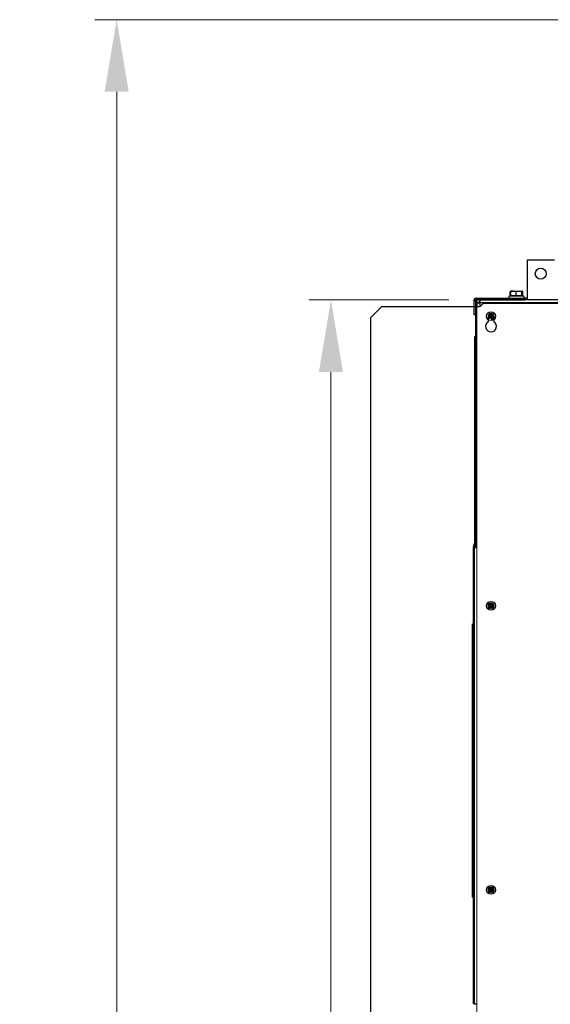
# Model space of a CAD drawing. Units: millimetres. Extents: x 6518 to 60597, y 1633 to 8896.
# Drawn here: x 43313 to 43799, y 3857 to 4759 of the extents above; entities that cross this region are included whole.
import ezdxf

# ---------------------------------------------------------------- set-up
doc = ezdxf.new("R2010")
doc.units = ezdxf.units.MM
doc.layers.get('0').update_dxf_attribs({"lineweight": 5})
doc.layers.add('FORMAT', color=7, linetype='Continuous')
doc.styles.add('SLDTEXTSTYLE3', font='TXT', dxfattribs={"width": 0.75})
doc.dimstyles.new('SLDDIMSTYLE0', dxfattribs={"dimtxt": 70, "dimasz": 66.04, "dimexe": 20, "dimexo": 25, "dimgap": 17.5, "dimtad": 1, "dimdec": 1, "dimrnd": 1e-09, "dimzin": 12, "dimdsep": 46, "dimtxsty": 'SLDTEXTSTYLE3', "dimsah": 1, "dimcen": 0.09, "dimclrd": 65, "dimclre": 65, "dimclrt": 13, "dimadec": 0, "dimazin": 3, "dimtfac": 1, "dimtdec": 1, "dimtofl": 0, "dimtmove": 0, "dimatfit": 3, "dimfxl": 1, "dimfrac": 2, "dimtolj": 1, "dimtzin": 12, "dimlwd": 0, "dimlwe": 0, "dimarcsym": 0})

# ---------------------------------------------------------------- blocks, each defined once
blk = doc.blocks.new('*D96')
at = {"layer": 'Defpoints', "color": 0}
for p in [(52471.7, 4502.09), (52604.7, 4502.09), (52605.2, 2902.09)]:
    blk.add_point(p, dxfattribs=at)
at = {"layer": 'FORMAT', "color": 65, "lineweight": 0}
for p, q in [((52579.7, 4502.09), (52451.7, 4502.09)), ((52471.7, 2968.13), (52471.7, 4436.05)), ((52580.2, 2902.09), (52451.7, 2902.09))]:
    blk.add_line(p, q, dxfattribs=at)
at = {"layer": 'FORMAT', "color": 65}
for points in [[(52482.71, 4436.05), (52460.69, 4436.05), (52471.7, 4502.09)], [(52460.69, 2968.13), (52482.71, 2968.13), (52471.7, 2902.09)]]:
    blk.add_solid(points, dxfattribs=at)
at = {"layer": 'FORMAT', "color": 13, "insert": (52384.2, 3723.28), "char_height": 70, "attachment_point": 2, "rotation": 90, "style": 'SLDTEXTSTYLE3'}
blk.add_mtext('\\A1;1600', dxfattribs=at)
blk = doc.blocks.new('*D97')
at = {"layer": 'Defpoints', "color": 0}
for p in [(52275.6, 4758.59), (53377.7, 4758.59), (52497.6, 2902.09)]:
    blk.add_point(p, dxfattribs=at)
at = {"layer": 'FORMAT', "color": 65, "lineweight": 0}
for p, q in [((53352.7, 4758.59), (52255.6, 4758.59)), ((52275.6, 2968.13), (52275.6, 4692.55)), ((52472.6, 2902.09), (52255.6, 2902.09))]:
    blk.add_line(p, q, dxfattribs=at)
at = {"layer": 'FORMAT', "color": 65}
for points in [[(52286.6, 4692.55), (52264.59, 4692.55), (52275.6, 4758.59)], [(52264.59, 2968.13), (52286.6, 2968.13), (52275.6, 2902.09)]]:
    blk.add_solid(points, dxfattribs=at)
at = {"layer": 'FORMAT', "color": 13, "insert": (52188.1, 3723.28), "char_height": 70, "attachment_point": 2, "rotation": 90, "style": 'SLDTEXTSTYLE3'}
blk.add_mtext('\\A1;1856', dxfattribs=at)

msp = doc.modelspace()

# ---------------------------------------------------------------- linework, layer by layer
at = {"color": 7, "linetype": 'Continuous', "lineweight": 25}
for p, q in [((43802.35, 4538.59), (43777.35, 4538.59)), ((43777.35, 4538.59), (43777.35, 4502.09)), ((43761.96, 4505.72), (43761.96, 4509.74)), ((43762.7, 4510.19), (43762.24, 4509.93)), ((43762.29, 4505.81), (43762.29, 4509.74)), ((43762.47, 4505.71), (43762.47, 4509.74)), ((43762.7, 4510.19), (43762.68, 4510.18)), ((43764.84, 4510.19), (43762.7, 4510.19)), ((43764.84, 4510.19), (43769.83, 4510.19)), ((43767.22, 4505.71), (43767.22, 4509.74)), ((43769.83, 4510.19), (43772.68, 4510.19)), ((43772.44, 4505.71), (43772.44, 4509.74)), ((43772.72, 4510.18), (43772.7, 4510.19)), ((43773.15, 4509.93), (43772.7, 4510.19)), ((43772.9, 4509.81), (43773.11, 4509.74)), ((43772.92, 4505.86), (43772.92, 4509.74)), ((43773.11, 4505.81), (43773.11, 4509.74)), ((43773.43, 4509.74), (43773.14, 4509.9)), ((43773.17, 4509.85), (43773.43, 4509.74)), ((43773.43, 4505.72), (43773.43, 4509.74)), ((43728.55, 4501.29), (43728.55, 4496.09)), ((43730.05, 4501.29), (43728.55, 4501.29)), ((43730.05, 4501.29), (43730.05, 4496.09)), ((43730.05, 4501.29), (43730.05, 4496.09)), ((43730.85, 4502.09), (43730.85, 4503.59)), ((43730.85, 4503.59), (43775.35, 4503.59)), ((43730.85, 4502.09), (43775.35, 4502.09)), ((43734.15, 4502.09), (43731.35, 4502.09)), ((43731.35, 4500.09), (43731.35, 4502.09)), ((43731.35, 4500.09), (43734.15, 4500.09)), ((43731.35, 4499.29), (43731.35, 4496.09)), ((43731.35, 4499.29), (43734.15, 4499.29)), ((43734.15, 4499.74), (43733.51, 4499.75)), ((43733.94, 4499.76), (43733.52, 4499.76)), ((44568.55, 4502.09), (43734.15, 4502.09)), ((43734.15, 4502.09), (43734.15, 4499.29)), ((44568.55, 4499.29), (43734.15, 4499.29)), ((43734.15, 4499.29), (43734.15, 4496.09)), ((43737.35, 4499.09), (43734.35, 4496.09)), ((43737.35, 4499.09), (43734.35, 4496.09)), ((43737.35, 4499.09), (44565.35, 4499.09)), ((43737.35, 4499.09), (44565.35, 4499.09)), ((43762.47, 4505.86), (43761.34, 4505.56)), ((43767.17, 4505.56), (43761.34, 4505.56)), ((43774.06, 4505.56), (43767.17, 4505.56)), ((43774.06, 4505.56), (43772.72, 4505.92)), ((43774.06, 4505.56), (43773.43, 4505.72)), ((43775.35, 4503.59), (43775.35, 4502.09)), ((43777.35, 4503.59), (43775.35, 4503.59)), ((43644.35, 4496.09), (43634.35, 4486.09)), ((43644.35, 4496.09), (43734.35, 4496.09)), ((43742.43, 4488.85), (43742.5, 4488.84)), ((43742.5, 4488.84), (43743.31, 4489.42)), ((43743.66, 4487.21), (43742.5, 4488.84)), ((43742.9, 4488.77), (43742.5, 4488.84)), ((43743.24, 4489.02), (43742.9, 4488.77)), ((43743.24, 4489.02), (43743.31, 4489.42)), ((43744.4, 4487.39), (43743.24, 4489.02)), ((43743.32, 4489.48), (43743.31, 4489.42)), ((43743.31, 4489.42), (43744.47, 4487.79)), ((43744.47, 4487.79), (43746.1, 4488.95)), ((43746.1, 4488.95), (43746.03, 4488.55)), ((43746.11, 4489.01), (43746.1, 4488.95)), ((43746.1, 4488.95), (43746.68, 4488.13)), ((43634.35, 2918.09), (43634.35, 4486.09)), ((43741.85, 4487.09), (43741.85, 4482.09)), ((43741.85, 4483.97), (43741.85, 4482.09)), ((43741.96, 4486.06), (43742.03, 4486.05)), ((43742.03, 4486.05), (43743.66, 4487.21)), ((43742.61, 4485.23), (43742.03, 4486.05)), ((43742.43, 4485.98), (43742.03, 4486.05)), ((43744.06, 4487.14), (43742.43, 4485.98)), ((43742.43, 4485.98), (43742.67, 4485.63)), ((43742.59, 4485.17), (43742.61, 4485.23)), ((43744.24, 4486.39), (43742.61, 4485.23)), ((43742.67, 4485.63), (43742.61, 4485.23)), ((43742.67, 4485.63), (43744.3, 4486.79)), ((43742.9, 4488.77), (43744.06, 4487.14)), ((43743.55, 4487.23), (43743.66, 4487.21)), ((43744.06, 4487.14), (43743.66, 4487.21)), ((43744.22, 4486.29), (43744.24, 4486.39)), ((43744.24, 4486.39), (43744.3, 4486.79)), ((43745.52, 4484.59), (43744.24, 4486.39)), ((43744.3, 4486.79), (43745.59, 4484.99)), ((43746.03, 4488.55), (43744.4, 4487.39)), ((43744.4, 4487.39), (43744.47, 4487.79)), ((43744.49, 4487.89), (43744.47, 4487.79)), ((43744.65, 4487.04), (43746.28, 4488.2)), ((43745.05, 4486.97), (43744.65, 4487.04)), ((43745.93, 4485.24), (43744.65, 4487.04)), ((43746.68, 4488.13), (43745.05, 4486.97)), ((43745.05, 4486.97), (43746.33, 4485.17)), ((43745.16, 4486.96), (43745.05, 4486.97)), ((43745.51, 4484.53), (43745.52, 4484.59)), ((43746.33, 4485.17), (43745.52, 4484.59)), ((43745.52, 4484.59), (43745.59, 4484.99)), ((43745.59, 4484.99), (43745.93, 4485.24)), ((43746.33, 4485.17), (43745.93, 4485.24)), ((43746.28, 4488.2), (43746.03, 4488.55)), ((43746.68, 4488.13), (43746.28, 4488.2)), ((43746.39, 4485.16), (43746.33, 4485.17)), ((43746.75, 4488.12), (43746.68, 4488.13)), ((43746.85, 4487.09), (43746.85, 4482.09)), ((43746.85, 4483.97), (43746.85, 4482.09)), ((43741.76, 4223.15), (43741.81, 4223.17)), ((43741.81, 4223.17), (43742.37, 4224)), ((43741.81, 4223.17), (43742.21, 4223.25)), ((43743.66, 4221.95), (43741.81, 4223.17)), ((43742.45, 4223.6), (43742.21, 4223.25)), ((43742.21, 4223.25), (43744.06, 4222.03)), ((43742.35, 4224.06), (43742.37, 4224)), ((43742.37, 4224), (43744.21, 4222.78)), ((43742.37, 4224), (43742.45, 4223.6)), ((43744.29, 4222.39), (43742.45, 4223.6)), ((43742.49, 4220.27), (43742.56, 4220.28)), ((43742.56, 4220.28), (43743.66, 4221.95)), ((43742.56, 4220.28), (43742.96, 4220.36)), ((43743.39, 4219.73), (43742.56, 4220.28)), ((43744.06, 4222.03), (43742.96, 4220.36)), ((43742.96, 4220.36), (43743.31, 4220.13)), ((43743.31, 4220.13), (43744.41, 4221.8)), ((43743.39, 4219.73), (43743.31, 4220.13)), ((43744.5, 4221.4), (43743.39, 4219.73)), ((43743.41, 4219.66), (43743.39, 4219.73)), ((43743.56, 4221.93), (43743.66, 4221.95)), ((43743.66, 4221.95), (43744.06, 4222.03)), ((43744.19, 4222.89), (43744.21, 4222.78)), ((43744.21, 4222.78), (43745.31, 4224.45)), ((43744.21, 4222.78), (43744.29, 4222.39)), ((43745.39, 4224.06), (43744.29, 4222.39)), ((43744.41, 4221.8), (43746.08, 4220.69)), ((43744.41, 4221.8), (43744.5, 4221.4)), ((43744.52, 4221.29), (43744.5, 4221.4)), ((43746.17, 4220.3), (43744.5, 4221.4)), ((43744.65, 4222.15), (43745.75, 4223.82)), ((43744.65, 4222.15), (43745.05, 4222.23)), ((43746.32, 4221.05), (43744.65, 4222.15)), ((43746.15, 4223.9), (43745.05, 4222.23)), ((43745.15, 4222.25), (43745.05, 4222.23)), ((43745.05, 4222.23), (43746.72, 4221.13)), ((43745.3, 4224.52), (43745.31, 4224.45)), ((43745.31, 4224.45), (43746.15, 4223.9)), ((43745.39, 4224.06), (43745.31, 4224.45)), ((43745.75, 4223.82), (43745.39, 4224.06)), ((43745.75, 4223.82), (43746.15, 4223.9)), ((43746.08, 4220.69), (43746.32, 4221.05)), ((43746.08, 4220.69), (43746.17, 4220.3)), ((43746.21, 4223.92), (43746.15, 4223.9)), ((43746.72, 4221.13), (43746.17, 4220.3)), ((43746.18, 4220.23), (43746.17, 4220.3)), ((43746.32, 4221.05), (43746.72, 4221.13)), ((43746.78, 4221.15), (43746.72, 4221.13)), ((43741.76, 3963.15), (43741.81, 3963.17)), ((43741.81, 3963.17), (43742.37, 3964)), ((43741.81, 3963.17), (43742.21, 3963.25)), ((43743.66, 3961.95), (43741.81, 3963.17)), ((43742.45, 3963.6), (43742.21, 3963.25)), ((43742.21, 3963.25), (43744.06, 3962.03)), ((43742.35, 3964.06), (43742.37, 3964)), ((43742.37, 3964), (43744.21, 3962.78)), ((43742.37, 3964), (43742.45, 3963.6)), ((43744.29, 3962.39), (43742.45, 3963.6)), ((43742.49, 3960.27), (43742.56, 3960.28)), ((43742.56, 3960.28), (43743.66, 3961.95)), ((43742.56, 3960.28), (43742.96, 3960.36)), ((43743.39, 3959.73), (43742.56, 3960.28)), ((43744.06, 3962.03), (43742.96, 3960.36)), ((43742.96, 3960.36), (43743.31, 3960.13)), ((43743.31, 3960.13), (43744.41, 3961.8)), ((43743.39, 3959.73), (43743.31, 3960.13)), ((43744.5, 3961.4), (43743.39, 3959.73)), ((43743.41, 3959.66), (43743.39, 3959.73)), ((43743.56, 3961.93), (43743.66, 3961.95)), ((43743.66, 3961.95), (43744.06, 3962.03)), ((43744.19, 3962.89), (43744.21, 3962.78)), ((43744.21, 3962.78), (43745.31, 3964.45)), ((43744.21, 3962.78), (43744.29, 3962.39)), ((43745.39, 3964.06), (43744.29, 3962.39)), ((43744.41, 3961.8), (43744.5, 3961.4)), ((43744.41, 3961.8), (43746.08, 3960.69)), ((43744.52, 3961.29), (43744.5, 3961.4)), ((43746.17, 3960.3), (43744.5, 3961.4)), ((43744.65, 3962.15), (43745.75, 3963.82)), ((43744.65, 3962.15), (43745.05, 3962.23)), ((43746.32, 3961.05), (43744.65, 3962.15)), ((43746.15, 3963.9), (43745.05, 3962.23)), ((43745.15, 3962.25), (43745.05, 3962.23)), ((43745.05, 3962.23), (43746.72, 3961.13)), ((43745.3, 3964.52), (43745.31, 3964.45)), ((43745.31, 3964.45), (43746.15, 3963.9)), ((43745.39, 3964.06), (43745.31, 3964.45)), ((43745.75, 3963.82), (43745.39, 3964.06)), ((43745.75, 3963.82), (43746.15, 3963.9)), ((43746.08, 3960.69), (43746.32, 3961.05)), ((43746.08, 3960.69), (43746.17, 3960.3)), ((43746.21, 3963.92), (43746.15, 3963.9)), ((43746.72, 3961.13), (43746.17, 3960.3)), ((43746.18, 3960.23), (43746.17, 3960.3)), ((43746.32, 3961.05), (43746.72, 3961.13)), ((43746.78, 3961.15), (43746.72, 3961.13))]:
    msp.add_line(p, q, dxfattribs=at)
at = {"linetype": 'Continuous', "lineweight": 25}
for p, q in [((43728.55, 4501.29), (43728.55, 4488.59)), ((43728.55, 4501.29), (43728.55, 4488.59)), ((43730.05, 4501.29), (43730.05, 4488.59)), ((43730.05, 4501.29), (43730.05, 4488.59)), ((43730.85, 4503.59), (43775.35, 4503.59)), ((43730.85, 4502.09), (43775.35, 4502.09)), ((43730.35, 4283.25), (43730.35, 4493.59)), ((43731.35, 4493.59), (43730.35, 4493.59)), ((43730.35, 4283.25), (43730.35, 4493.59)), ((43731.35, 4493.59), (43730.35, 4493.59)), ((43728.55, 4488.59), (43730.05, 4488.59)), ((43728.55, 4488.59), (43730.05, 4488.59)), ((43729.55, 4468.59), (43730.35, 4468.59)), ((43729.55, 4465.59), (43729.55, 4468.59)), ((43729.55, 4468.59), (43730.35, 4468.59)), ((43729.55, 4465.59), (43729.55, 4468.59)), ((43729.55, 4301.59), (43729.55, 4465.59)), ((43730.35, 4465.59), (43729.55, 4465.59)), ((43729.55, 4301.59), (43729.55, 4465.59)), ((43730.35, 4465.59), (43729.55, 4465.59)), ((43729.55, 4298.59), (43729.55, 4301.59)), ((43729.55, 4298.59), (43729.55, 4301.59)), ((43729.55, 4280.16), (43729.55, 4298.59)), ((43729.55, 4280.16), (43729.55, 4298.59)), ((43728.41, 4275.91), (43730.33, 4283.04)), ((43728.41, 4275.91), (43730.33, 4283.04)), ((43729.38, 4275.65), (43731.29, 4282.78)), ((43729.38, 4275.65), (43731.29, 4282.78)), ((43731.29, 4282.78), (43730.33, 4283.04)), ((43731.29, 4282.78), (43730.33, 4283.04)), ((43731.35, 4283.25), (43730.35, 4283.25)), ((43731.35, 4283.25), (43730.35, 4283.25)), ((43728.35, 3857.59), (43728.35, 4275.44)), ((43729.35, 4275.44), (43728.35, 4275.44)), ((43728.35, 3857.59), (43728.35, 4275.44)), ((43729.35, 4275.44), (43728.35, 4275.44)), ((43729.38, 4275.65), (43728.41, 4275.91)), ((43729.38, 4275.65), (43728.41, 4275.91)), ((43729.35, 3857.59), (43729.35, 4275.44)), ((43729.35, 3857.59), (43729.35, 4275.44)), ((43731.35, 4275.09), (43729.35, 4275.09)), ((43731.35, 4275.09), (43729.35, 4275.09)), ((43729.55, 4275.09), (43729.55, 4276.29)), ((43729.55, 4275.09), (43729.55, 4276.29)), ((43730.35, 4275.09), (43730.35, 4279.28)), ((43730.35, 4275.09), (43730.35, 4279.28)), ((43727.55, 4205.44), (43728.35, 4205.44)), ((43727.55, 4202.44), (43727.55, 4205.44)), ((43727.55, 4205.44), (43728.35, 4205.44)), ((43727.55, 4202.44), (43727.55, 4205.44)), ((43727.55, 3958.44), (43727.55, 4202.44)), ((43728.35, 4202.44), (43727.55, 4202.44)), ((43727.55, 3958.44), (43727.55, 4202.44)), ((43728.35, 4202.44), (43727.55, 4202.44)), ((43727.55, 3958.44), (43728.35, 3958.44)), ((43727.55, 3955.44), (43727.55, 3958.44)), ((43727.55, 3958.44), (43728.35, 3958.44)), ((43727.55, 3955.44), (43727.55, 3958.44)), ((43728.35, 3955.44), (43727.55, 3955.44)), ((43728.35, 3955.44), (43727.55, 3955.44)), ((43729.35, 3857.59), (43728.35, 3857.59)), ((43729.35, 3857.59), (43728.35, 3857.59)), ((43729.35, 3857.59), (43731.35, 3857.59)), ((43729.35, 3857.59), (43731.35, 3857.59))]:
    msp.add_line(p, q, dxfattribs=at)
msp.add_lwpolyline([(43731.35, 4502.09), (44571.35, 4502.09), (44571.35, 2902.09), (43731.35, 2902.09)], close=True)
at = {"color": 7, "linetype": 'Continuous', "lineweight": 25, "flags": 128}
msp.add_lwpolyline([(43731.47, 4500.09), (43731.41, 4499.84), (43731.35, 4499.29)], dxfattribs=at)
at = {"color": 7, "linetype": 'Continuous', "lineweight": 25}
for centre, radius in [((43789.85, 4526.09), 5), ((43744.35, 4487.09), 4), ((43744.35, 4487.09), 1.75), ((43744.35, 4222.09), 4), ((43744.35, 4222.09), 2.5), ((43744.35, 4222.09), 1.75), ((43744.35, 3962.09), 4), ((43744.35, 3962.09), 2.5), ((43744.35, 3962.09), 1.75)]:
    msp.add_circle(centre, radius, dxfattribs=at)
for centre, radius, start, end in [((43730.85, 4501.29), 2.3, 90, 180), ((43730.85, 4501.29), 0.8, 90, 180), ((43734.15, 4499.29), 0.8, 90, 180), ((43761.6, 4504.59), 1, 105, 270), ((43773.8, 4504.59), 1, 270, 75), ((43744.35, 4487.09), 2.5, 0, 180), ((43805.27, 4401.45), 107.65, 125.12959, 125.71282), ((43828.27, 4546.89), 103.62, 214.06629, 215.1569), ((43660.33, 4427.45), 103.62, 35.68551, 36.77612), ((43804.15, 4403.18), 103.62, 124.06629, 125.1569), ((43658.71, 4426.18), 107.65, 35.12959, 35.71282), ((43744.35, 4477.76), 5, 120, 60), ((43744.35, 4477.76), 5, 120, 60), ((43804, 4403.06), 103.62, 125.68551, 126.77612), ((43830, 4548), 107.65, 215.12959, 215.71282), ((43684.55, 4571), 103.62, 304.06629, 305.1569), ((43826.89, 4545.65), 101.78, 215.67853, 216.90504), ((43684.71, 4571.12), 103.62, 305.68551, 306.77612), ((43661.95, 4428.34), 101.78, 33.93737, 35.16388), ((43684.55, 4571.18), 105.95, 305.12774, 305.71467), ((43830.5, 4165.28), 105.95, 146.30321, 146.89014), ((43799.97, 4306.64), 101.78, 235.11284, 236.33935), ((43688.54, 4137.67), 101.78, 56.854, 58.08051), ((43830.32, 4165.28), 103.62, 146.86098, 147.95159), ((43802.21, 4309.83), 107.65, 236.30506, 236.88829), ((43658.28, 4278.74), 103.62, 325.24176, 326.33237), ((43830.43, 4165.45), 103.62, 145.24176, 146.33237), ((43801.16, 4308.06), 103.62, 236.86098, 237.95159), ((43658.39, 4278.9), 103.62, 326.86098, 327.95159), ((43687.71, 4136.02), 103.62, 55.24176, 56.33237), ((43686.49, 4134.35), 107.65, 56.30506, 56.88829), ((43656.62, 4279.95), 107.65, 326.30506, 326.88829), ((43830.5, 3905.28), 105.95, 146.30321, 146.89014), ((43799.97, 4046.64), 101.78, 235.11284, 236.33935), ((43688.54, 3877.67), 101.78, 56.854, 58.08051), ((43830.32, 3905.28), 103.62, 146.86098, 147.95159), ((43802.21, 4049.83), 107.65, 236.30506, 236.88829), ((43658.28, 4018.74), 103.62, 325.24176, 326.33237), ((43830.43, 3905.45), 103.62, 145.24176, 146.33237), ((43801.16, 4048.06), 103.62, 236.86098, 237.95159), ((43658.39, 4018.9), 103.62, 326.86098, 327.95159), ((43687.71, 3876.02), 103.62, 55.24176, 56.33237), ((43686.49, 3874.35), 107.65, 56.30506, 56.88829), ((43656.62, 4019.95), 107.65, 326.30506, 326.88829)]:
    msp.add_arc(centre, radius, start, end, dxfattribs=at)
at = {"linetype": 'Continuous', "lineweight": 25}
for centre, radius, start, end in [((43730.85, 4501.29), 2.3, 90, 180), ((43730.85, 4501.29), 2.3, 90, 180), ((43730.85, 4501.29), 0.8, 90, 180), ((43730.85, 4501.29), 0.8, 90, 180), ((43729.55, 4283.25), 0.8, 345, 0), ((43729.55, 4283.25), 0.8, 345, 0), ((43729.55, 4283.25), 1.8, 345, 0), ((43730.15, 4275.44), 1.8, 165, 180), ((43730.15, 4275.44), 1.8, 165, 180), ((43730.15, 4275.44), 0.8, 165, 180), ((43730.15, 4275.44), 0.8, 165, 180)]:
    msp.add_arc(centre, radius, start, end, dxfattribs=at)
at = {"color": 7, "linetype": 'Continuous', "lineweight": 25}
for points, knots in [([(43762.29, 4509.74), (43762.38, 4509.9), (43762.49, 4510.09), (43762.61, 4510.13), (43762.64, 4510.14)], [0, 0, 0, 0, 0.794985, 1, 1, 1, 1]), ([(43762.47, 4509.74), (43762.93, 4509.89), (43763.71, 4510.14), (43764.51, 4510.17), (43764.84, 4510.19)], [0, 0, 0, 0, 0.581944, 1, 1, 1, 1]), ([(43762.72, 4510.19), (43762.67, 4510.16), (43762.59, 4510.12), (43762.51, 4509.86), (43762.47, 4509.74)], [0, 0, 0, 0, 0.53526, 1, 1, 1, 1]), ([(43764.84, 4510.19), (43765.27, 4510.16), (43766.08, 4510.12), (43766.85, 4509.86), (43767.22, 4509.74)], [0, 0, 0, 0, 0.53526, 1, 1, 1, 1]), ([(43767.22, 4509.74), (43767.71, 4509.89), (43768.57, 4510.14), (43769.46, 4510.17), (43769.83, 4510.19)], [0, 0, 0, 0, 0.581944, 1, 1, 1, 1]), ([(43769.83, 4510.19), (43770.3, 4510.16), (43771.19, 4510.12), (43772.04, 4509.86), (43772.44, 4509.74)], [0, 0, 0, 0, 0.53526, 1, 1, 1, 1]), ([(43772.44, 4509.74), (43772.48, 4509.89), (43772.56, 4510.14), (43772.65, 4510.17), (43772.68, 4510.19)], [0, 0, 0, 0, 0.581944, 1, 1, 1, 1]), ([(43772.68, 4510.19), (43772.72, 4510.16), (43772.81, 4510.12), (43772.88, 4509.86), (43772.92, 4509.74)], [0, 0, 0, 0, 0.53526, 1, 1, 1, 1]), ([(43733.78, 4499.74), (43733.81, 4499.75), (43733.88, 4499.76), (43734.01, 4499.76), (43734.1, 4499.75), (43734.15, 4499.74)], [0, 0, 0, 0, 0.239127, 0.621571, 1, 1, 1, 1]), ([(43767.22, 4505.71), (43766.75, 4505.78), (43765.88, 4505.9), (43764.29, 4505.95), (43763.17, 4505.81), (43762.47, 4505.71)], [0, 0, 0, 0, 0.293519, 0.55565, 1, 1, 1, 1]), ([(43772.44, 4505.71), (43771.93, 4505.78), (43770.97, 4505.9), (43769.22, 4505.95), (43767.99, 4505.81), (43767.22, 4505.71)], [0, 0, 0, 0, 0.293519, 0.55565, 1, 1, 1, 1]), ([(43772.72, 4505.9), (43772.69, 4505.91), (43772.6, 4505.95), (43772.51, 4505.82), (43772.44, 4505.71)], [0, 0, 0, 0, 0.223697, 1, 1, 1, 1])]:
    msp.add_open_spline(points, degree=3, knots=knots, dxfattribs=at)

# ---------------------------------------------------------------- dimensions: what is measured, and where the dimension line sits
at = {"layer": 'FORMAT'}
dim = msp.add_linear_dim(base=(43401.75069118, 4758.59102893), p1=(43623.75069118, 2902.09102893), p2=(44503.85353953, 4758.59102893), angle=90, dimstyle='SLDDIMSTYLE0', override={"dimdec": 0}, dxfattribs=at)
dim.commit()
dim.dimension.update_dxf_attribs({"geometry": '*D97', "text_midpoint": (43401.75069118, 3723.28373578), "dimtype": 160, "insert": (-8873.84617995, 0)})
dim = msp.add_linear_dim(base=(43597.85, 4502.09), p1=(43731.35, 2902.09), p2=(43730.85, 4502.09), angle=90, dimstyle='SLDDIMSTYLE0', dxfattribs=at)
dim.commit()
dim.dimension.update_dxf_attribs({"geometry": '*D96', "text_midpoint": (43597.85, 3723.28), "dimtype": 160, "insert": (-8873.85, 0)})

doc.saveas('drawing.dxf')
